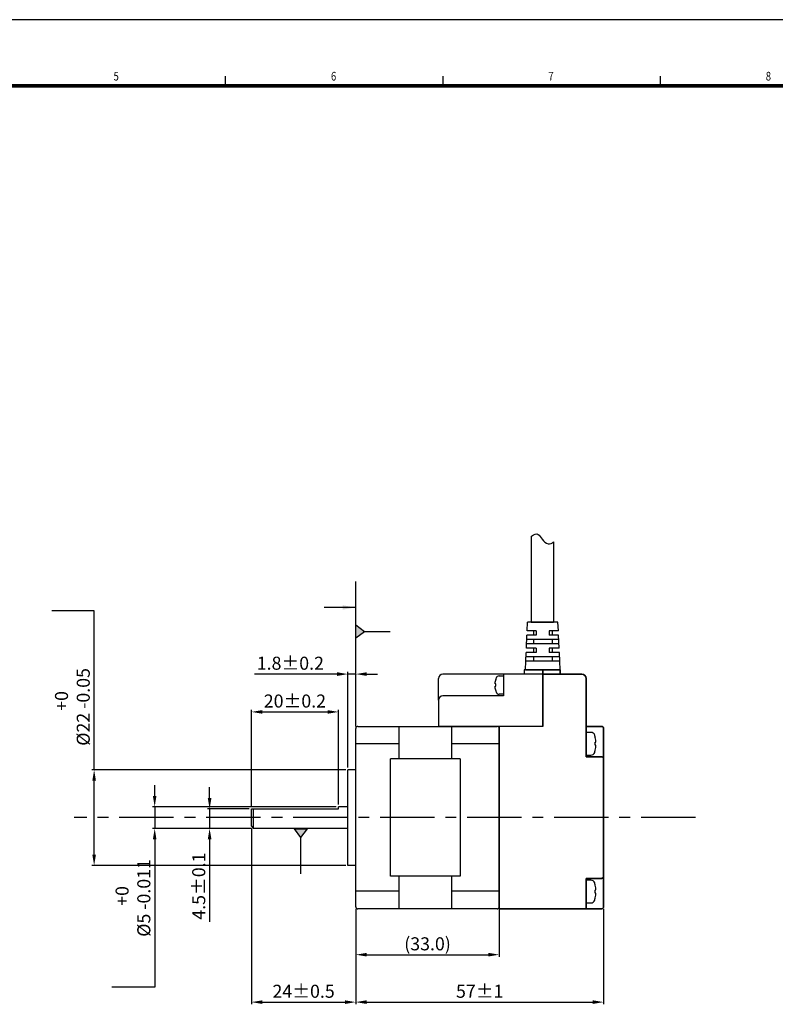
# Model space of a CAD drawing. Extents: x 383 to 1359, y -150 to 270.
# Drawn here: x 998 to 1172, y 43 to 270 of the extents above; entities that cross this region are included whole.
import ezdxf

# ---------------------------------------------------------------- set-up
doc = ezdxf.new("R2010")
doc.units = 0
doc.header["$MEASUREMENT"] = 0
doc.header["$PDMODE"] = 2
doc.header["$PDSIZE"] = -0.01
doc.linetypes.add('CENTER', pattern=[2, 1.25, -0.25, 0.25, -0.25])
doc.layers.get('0').update_dxf_attribs({"linetype": 'CONTINUOUS'})
doc.layers.get('Defpoints').update_dxf_attribs({"linetype": 'CONTINUOUS'})
doc.layers.add('DIM', color=3, linetype='CONTINUOUS')
doc.layers.add('SHEET', color=1, linetype='CONTINUOUS')
doc.layers.add('Visible (ISO)', color=7, linetype='CONTINUOUS', lineweight=50)
doc.styles.add('SHEET1', font='ROMANS.SHX', dxfattribs={"width": 0.8, "height": 3})
doc.styles.get("Standard").update_dxf_attribs({"font": 'txt.shx', "bigfont": 'whgtxt.shx'})
doc.dimstyles.new('ISO-25', dxfattribs={"dimtxt": 5, "dimasz": 3, "dimexe": 1.25, "dimexo": 0.625, "dimgap": 1, "dimtad": 1, "dimlfac": 0.5, "dimtxsty": 'Standard', "dimcen": 2.5, "dimclrd": 8, "dimclre": 8, "dimclrt": 7, "dimadec": 0, "dimazin": 0, "dimtfac": 1, "dimtmove": 0, "dimatfit": 3, "dimfxl": 0, "dimarcsym": 0})
doc.dimstyles.get("Standard").update_dxf_attribs({"dimscale": 0, "dimtxt": 3, "dimasz": 2.5, "dimexe": 0.125, "dimexo": 0.0625, "dimgap": 0.6, "dimtad": 1, "dimdec": 4, "dimzin": 0, "dimdsep": 46, "dimtxsty": 'Standard', "dimcen": 0, "dimclrd": 256, "dimclre": 256, "dimclrt": 256, "dimadec": 0, "dimazin": 0, "dimtp": 0.005, "dimtm": -0.005, "dimtfac": 1, "dimtdec": 4, "dimtmove": 0, "dimatfit": 3, "dimfxl": 0, "dimtolj": 1, "dimtzin": 0, "dimarcsym": 0})

# ---------------------------------------------------------------- blocks, each defined once
blk = doc.blocks.new('*D57')
at = {"layer": 'Defpoints', "color": 0}
for p in [(1051.36, 88.3), (1041.74, 83.8), (1051.86, 83.8)]:
    blk.add_point(p, dxfattribs=at)
at = {"layer": 'DIM', "color": 8, "lineweight": -2}
for p, q in [((1041.74, 90.8), (1041.74, 93.3)), ((1050.86, 88.3), (1041.24, 88.3)), ((1041.74, 88.3), (1041.74, 83.8)), ((1051.36, 83.8), (1041.24, 83.8)), ((1041.74, 81.3), (1041.74, 62.3))]:
    blk.add_line(p, q, dxfattribs=at)
at = {"layer": 'DIM', "color": 8}
for points in [[(1041.32, 90.8), (1042.16, 90.8), (1041.74, 88.3)], [(1041.32, 81.3), (1042.16, 81.3), (1041.74, 83.8)]]:
    blk.add_solid(points, dxfattribs=at)
at = {"layer": 'DIM', "insert": (1039.24, 70.55), "char_height": 3, "attachment_point": 5, "rotation": 90}
blk.add_mtext('\\A1;4.5±0.1', dxfattribs=at)
blk = doc.blocks.new('*D58')
at = {"layer": 'Defpoints', "color": 0}
for p in [(1071.36, 88.8), (1029.11, 83.8), (1051.86, 83.8)]:
    blk.add_point(p, dxfattribs=at)
at = {"layer": 'DIM', "color": 8, "lineweight": -2}
for p, q in [((1029.11, 91.3), (1029.11, 93.8)), ((1070.86, 88.8), (1028.61, 88.8)), ((1029.11, 88.8), (1029.11, 83.8)), ((1051.36, 83.8), (1028.61, 83.8)), ((1029.11, 81.3), (1029.11, 56.86))]:
    blk.add_line(p, q, dxfattribs=at)
at = {"layer": 'DIM', "color": 8}
for points in [[(1028.69, 91.3), (1029.52, 91.3), (1029.11, 88.8)], [(1028.69, 81.3), (1029.52, 81.3), (1029.11, 83.8)]]:
    blk.add_solid(points, dxfattribs=at)
at = {"layer": 'DIM', "insert": (1024.11, 67.83), "char_height": 3, "attachment_point": 5, "rotation": 90}
blk.add_mtext('\\A1; +0\\P%%c5 -0.011', dxfattribs=at)
blk = doc.blocks.new('*D59')
at = {"layer": 'Defpoints', "color": 0}
for p in [(1071.36, 110.62), (1071.36, 88.8), (1051.36, 88.3)]:
    blk.add_point(p, dxfattribs=at)
at = {"layer": 'DIM', "color": 8, "lineweight": -2}
for p, q in [((1051.36, 88.8), (1051.36, 111.12)), ((1071.36, 89.3), (1071.36, 111.12)), ((1053.86, 110.62), (1068.86, 110.62))]:
    blk.add_line(p, q, dxfattribs=at)
at = {"layer": 'DIM', "color": 8}
for points in [[(1053.86, 111.03), (1053.86, 110.2), (1051.36, 110.62)], [(1068.86, 111.03), (1068.86, 110.2), (1071.36, 110.62)]]:
    blk.add_solid(points, dxfattribs=at)
at = {"layer": 'DIM', "insert": (1061.36, 113.12), "char_height": 3, "attachment_point": 5}
blk.add_mtext('\\A1;20±0.2', dxfattribs=at)
blk = doc.blocks.new('*D60')
at = {"layer": 'Defpoints', "color": 0}
for p in [(1015.18, 97.3), (1073.56, 97.3), (1073.56, 75.3)]:
    blk.add_point(p, dxfattribs=at)
at = {"layer": 'DIM', "color": 8, "lineweight": -2}
for p, q in [((1015.18, 97.3), (1015.18, 123.74)), ((1073.06, 97.3), (1014.68, 97.3)), ((1015.18, 77.8), (1015.18, 94.8)), ((1073.06, 75.3), (1014.68, 75.3))]:
    blk.add_line(p, q, dxfattribs=at)
at = {"layer": 'DIM', "color": 8}
for points in [[(1014.77, 94.8), (1015.6, 94.8), (1015.18, 97.3)], [(1014.77, 77.8), (1015.6, 77.8), (1015.18, 75.3)]]:
    blk.add_solid(points, dxfattribs=at)
at = {"layer": 'DIM', "insert": (1010.18, 111.77), "char_height": 3, "attachment_point": 5, "rotation": 90}
blk.add_mtext('\\A1;   +0\\P%%c22 -0.05', dxfattribs=at)
blk = doc.blocks.new('*D63')
at = {"layer": 'Defpoints', "color": 0}
for p in [(1075.36, 65.8), (1108.36, 65.8), (1108.36, 54.77)]:
    blk.add_point(p, dxfattribs=at)
at = {"layer": 'DIM', "color": 8, "lineweight": -2}
for p, q in [((1075.36, 65.3), (1075.36, 54.27)), ((1108.36, 65.3), (1108.36, 54.27)), ((1077.86, 54.77), (1105.86, 54.77))]:
    blk.add_line(p, q, dxfattribs=at)
at = {"layer": 'DIM', "color": 8}
for points in [[(1077.86, 55.19), (1077.86, 54.36), (1075.36, 54.77)], [(1105.86, 55.19), (1105.86, 54.36), (1108.36, 54.77)]]:
    blk.add_solid(points, dxfattribs=at)
at = {"layer": 'DIM', "insert": (1091.86, 57.27), "char_height": 3, "attachment_point": 5}
blk.add_mtext('\\A1;(33.0)', dxfattribs=at)
blk = doc.blocks.new('*D64')
at = {"layer": 'Defpoints', "color": 0}
for p in [(1075.36, 65.8), (1132.36, 65.8), (1132.36, 43.86)]:
    blk.add_point(p, dxfattribs=at)
at = {"layer": 'DIM', "color": 8, "lineweight": -2}
for p, q in [((1075.36, 65.3), (1075.36, 43.36)), ((1132.36, 65.3), (1132.36, 43.36)), ((1077.86, 43.86), (1129.86, 43.86))]:
    blk.add_line(p, q, dxfattribs=at)
at = {"layer": 'DIM', "color": 8}
for points in [[(1077.86, 44.28), (1077.86, 43.44), (1075.36, 43.86)], [(1129.86, 44.28), (1129.86, 43.44), (1132.36, 43.86)]]:
    blk.add_solid(points, dxfattribs=at)
at = {"layer": 'DIM', "insert": (1103.86, 46.36), "char_height": 3, "attachment_point": 5}
blk.add_mtext('\\A1;57±1', dxfattribs=at)
blk = doc.blocks.new('*D65')
at = {"layer": 'Defpoints', "color": 0}
for p in [(1051.36, 84.3), (1075.36, 65.8), (1075.36, 43.86)]:
    blk.add_point(p, dxfattribs=at)
at = {"layer": 'DIM', "color": 8, "lineweight": -2}
for p, q in [((1051.36, 83.8), (1051.36, 43.36)), ((1075.36, 65.3), (1075.36, 43.36)), ((1053.86, 43.86), (1072.86, 43.86))]:
    blk.add_line(p, q, dxfattribs=at)
at = {"layer": 'DIM', "color": 8}
for points in [[(1053.86, 44.27), (1053.86, 43.44), (1051.36, 43.86)], [(1072.86, 44.27), (1072.86, 43.44), (1075.36, 43.86)]]:
    blk.add_solid(points, dxfattribs=at)
at = {"layer": 'DIM', "insert": (1063.36, 46.36), "char_height": 3, "attachment_point": 5}
blk.add_mtext('\\A1;24±0.5', dxfattribs=at)
blk = doc.blocks.new('*D66')
at = {"layer": 'Defpoints', "color": 0}
for p in [(1073.56, 119.32), (1075.36, 106.8), (1073.56, 97.3)]:
    blk.add_point(p, dxfattribs=at)
at = {"layer": 'DIM', "color": 8, "lineweight": -2}
for p, q in [((1071.06, 119.32), (1052.06, 119.32)), ((1073.56, 97.8), (1073.56, 119.82)), ((1075.36, 119.32), (1073.56, 119.32)), ((1075.36, 107.3), (1075.36, 119.82)), ((1077.86, 119.32), (1080.36, 119.32))]:
    blk.add_line(p, q, dxfattribs=at)
at = {"layer": 'DIM', "color": 8}
for points in [[(1071.06, 119.74), (1071.06, 118.9), (1073.56, 119.32)], [(1077.86, 119.74), (1077.86, 118.9), (1075.36, 119.32)]]:
    blk.add_solid(points, dxfattribs=at)
at = {"layer": 'DIM', "insert": (1060.31, 121.82), "char_height": 3, "attachment_point": 5}
blk.add_mtext('\\A1;1.8±0.2', dxfattribs=at)

msp = doc.modelspace()

# ---------------------------------------------------------------- hatches: boundary and pattern name
at = {"layer": 'DIM'}
for points in [[(1077.38, 129.15), (1075.38, 130.65), (1075.38, 127.65)], [(1062.68, 81.7), (1064.18, 83.7), (1061.18, 83.7)]]:
    msp.add_hatch(color=8, dxfattribs=at).paths.add_polyline_path(points)

# ---------------------------------------------------------------- linework, layer by layer
at = {"color": 0}
for p, q in [((1115.72, 150.98), (1115.81, 151.07)), ((1115.81, 151.07), (1116.21, 151.35)), ((1116.21, 151.35), (1116.62, 151.53)), ((1116.62, 151.53), (1117.01, 151.55)), ((1117.01, 151.55), (1117.27, 151.44)), ((1117.27, 151.44), (1117.52, 151.24)), ((1117.52, 151.24), (1117.75, 150.97)), ((1117.75, 150.97), (1117.99, 150.67)), ((1117.99, 150.67), (1118.23, 150.35)), ((1118.23, 150.35), (1118.54, 150)), ((1118.54, 150), (1118.87, 149.69)), ((1118.87, 149.69), (1119.22, 149.45)), ((1120.27, 149.38), (1120.57, 149.55)), ((1120.57, 149.55), (1120.83, 149.77)), ((1119.22, 149.45), (1119.58, 149.31)), ((1119.58, 149.31), (1119.95, 149.29)), ((1119.95, 149.29), (1120.27, 149.38))]:
    msp.add_line(p, q, dxfattribs=at)
for p, q in [((1115.72, 150.98), (1115.72, 131.3)), ((1120.83, 149.77), (1120.83, 131.3)), ((1114.77, 129.3), (1114.86, 131.3)), ((1116.86, 129.3), (1114.77, 129.3)), ((1116.86, 129.3), (1114.77, 129.3)), ((1121.86, 131.3), (1114.86, 131.3)), ((1120.92, 131.3), (1115.63, 131.3)), ((1115.72, 131.3), (1120.83, 131.3)), ((1120.51, 131.3), (1116.21, 131.3)), ((1116.21, 129.3), (1116.21, 128.3)), ((1116.86, 129.3), (1116.86, 128.3)), ((1118.32, 131.3), (1120.51, 131.3)), ((1121.95, 129.3), (1119.86, 129.3)), ((1119.86, 129.3), (1119.86, 128.3)), ((1120.51, 129.3), (1120.51, 128.3)), ((1121.95, 129.3), (1121.86, 131.3)), ((1114.59, 125.3), (1114.73, 128.3)), ((1122.05, 127.3), (1114.68, 127.3)), ((1116.86, 128.3), (1114.73, 128.3)), ((1116.86, 128.3), (1114.73, 128.3)), ((1116.21, 127.3), (1116.21, 126.3)), ((1122, 128.3), (1119.86, 128.3)), ((1120.51, 127.3), (1120.51, 126.3)), ((1122.14, 125.3), (1122, 128.3)), ((1116.86, 125.3), (1114.59, 125.3)), ((1122.09, 126.3), (1114.64, 126.3)), ((1116.21, 125.3), (1116.21, 124.3)), ((1116.86, 125.3), (1116.86, 124.3)), ((1122.14, 125.3), (1119.86, 125.3)), ((1119.86, 125.3), (1119.86, 124.3)), ((1120.51, 125.3), (1120.51, 124.3)), ((1114.36, 120.3), (1114.55, 124.3)), ((1122.23, 123.3), (1114.5, 123.3)), ((1116.86, 124.3), (1114.55, 124.3)), ((1116.21, 123.3), (1116.21, 122.3)), ((1122.18, 124.3), (1119.86, 124.3)), ((1120.51, 123.3), (1120.51, 122.3)), ((1122.36, 120.3), (1122.18, 124.3)), ((1118.36, 120.3), (1114.11, 120.3)), ((1114.11, 120.3), (1114.11, 119.3)), ((1122.27, 122.3), (1114.45, 122.3)), ((1115.81, 120.3), (1120.92, 120.3)), ((1118.36, 119.09), (1118.36, 120.09)), ((1094.36, 113.3), (1094.36, 118.3)), ((1118.36, 119.3), (1095.36, 119.3)), ((1109.36, 119.3), (1109.36, 114.3)), ((1109.36, 118.9), (1109.36, 114.7)), ((1118.36, 119.3), (1118.36, 107.3)), ((1094.36, 113.3), (1094.36, 107.3)), ((1109.36, 114.3), (1095.36, 114.3)), ((1075.36, 65.8), (1075.36, 106.8)), ((1075.86, 107.3), (1107.86, 107.3)), ((1085.36, 99.8), (1085.36, 107.3)), ((1118.36, 107.3), (1094.36, 107.3)), ((1097.36, 107.3), (1097.36, 99.8)), ((1108.36, 106.8), (1108.36, 65.8)), ((1128.36, 105.92), (1128.36, 100.67)), ((1085.36, 103.24), (1075.36, 103.24)), ((1108.36, 103.24), (1097.36, 103.24)), ((1099.36, 99.8), (1083.36, 99.8)), ((1083.36, 72.8), (1083.36, 99.8)), ((1099.36, 99.8), (1099.36, 72.8)), ((1073.56, 75.3), (1073.56, 97.3)), ((1075.36, 97.3), (1073.56, 97.3)), ((1073.56, 88.8), (1071.36, 88.8)), ((1071.36, 88.3), (1071.36, 88.8)), ((1051.36, 84.3), (1051.36, 88.3)), ((1051.36, 88.3), (1071.36, 88.3)), ((1051.86, 83.8), (1051.86, 88.3)), ((1051.36, 84.3), (1051.86, 83.8)), ((1073.56, 83.8), (1051.86, 83.8)), ((1075.36, 75.3), (1073.56, 75.3)), ((1099.36, 72.8), (1083.36, 72.8)), ((1085.36, 65.3), (1085.36, 72.8)), ((1097.36, 72.8), (1097.36, 65.3)), ((1128.36, 71.92), (1128.36, 66.67)), ((1085.36, 69.36), (1075.36, 69.36)), ((1108.36, 69.36), (1097.36, 69.36)), ((1107.86, 65.3), (1075.86, 65.3))]:
    msp.add_line(p, q)
at = {"lineweight": 35}
for p, q in [((1116.21, 131.3), (1118.32, 131.3)), ((1122.36, 120.3), (1118.36, 120.3)), ((1118.36, 119.3), (1118.36, 120.3)), ((1122.36, 119.3), (1122.36, 120.3)), ((1118.36, 119.3), (1118.36, 118.3)), ((1118.36, 119.3), (1127.36, 119.3)), ((1118.36, 107.3), (1118.36, 118.3)), ((1128.36, 118.3), (1128.36, 106.92)), ((1108.36, 107.3), (1108.36, 101.8)), ((1128.36, 107.3), (1131.86, 107.3)), ((1128.36, 106.92), (1128.36, 105.35)), ((1132.36, 106.8), (1132.36, 103.3)), ((1128.36, 101.8), (1128.36, 105.35)), ((1132.36, 103.3), (1132.36, 99.8)), ((1108.36, 70.8), (1108.36, 101.8)), ((1128.36, 101.8), (1128.36, 100.3)), ((1128.36, 100.3), (1131.86, 100.3)), ((1132.36, 99.8), (1132.36, 72.8)), ((1132.36, 72.8), (1132.36, 69.3)), ((1108.36, 70.8), (1108.36, 65.3)), ((1131.86, 72.3), (1128.36, 72.3)), ((1128.36, 70.8), (1128.36, 72.3)), ((1128.36, 65.3), (1128.36, 70.8)), ((1132.36, 69.3), (1132.36, 65.8)), ((1128.36, 65.3), (1108.36, 65.3)), ((1131.86, 65.3), (1128.36, 65.3))]:
    msp.add_line(p, q, dxfattribs=at)
at = {"extrusion": (1e-16, -1, 0)}
for p, q in [((1107.55, 118.01), (1107.55, 118.04)), ((1107.55, 118.04), (1107.55, 118.01)), ((1108.33, 118.9), (1109.36, 118.9)), ((1107.55, 116.52), (1107.55, 117.08)), ((1107.55, 115.56), (1107.55, 115.59)), ((1109.36, 114.7), (1108.33, 114.7))]:
    msp.add_line(p, q, dxfattribs=at)
at = {"extrusion": (-1e-16, -1, 0)}
for p, q in [((1129.45, 105.92), (1128.36, 105.92)), ((1130.43, 104.81), (1130.43, 104.85)), ((1130.43, 104.85), (1130.43, 104.81)), ((1130.43, 102.95), (1130.43, 103.65)), ((1128.36, 100.67), (1129.45, 100.67)), ((1130.43, 101.75), (1130.43, 101.78)), ((1129.45, 71.92), (1128.36, 71.92)), ((1130.43, 70.81), (1130.43, 70.85)), ((1130.43, 70.85), (1130.43, 70.81)), ((1130.43, 68.95), (1130.43, 69.65)), ((1128.36, 66.67), (1129.45, 66.67)), ((1130.43, 67.75), (1130.43, 67.78))]:
    msp.add_line(p, q, dxfattribs=at)
at = {"color": 1, "linetype": 'CENTER', "ltscale": 10}
msp.add_line((1153.47, 86.3), (1010.58, 86.3), dxfattribs=at)
for centre, radius, start, end in [((1095.36, 118.3), 1, 90, 180), ((1112.8, 116.8), 5.4, 162.8516, 166.6964), ((1108.33, 118.18), 0.72, 90, 162.8516), ((1112.8, 116.8), 5.4, 193.3036, 197.1484), ((1095.36, 113.3), 1, 90, 180), ((1108.33, 115.42), 0.72, 197.1484, 270), ((1075.86, 106.8), 0.5, 90, 180), ((1107.86, 106.8), 0.5, 360, 90), ((1129.45, 105.02), 0.9, 17.1484, 90), ((1123.86, 103.3), 6.75, 13.3036, 17.1484), ((1129.45, 101.57), 0.9, 270, 342.8516), ((1123.86, 103.3), 6.75, 342.8516, 346.6964), ((1129.45, 71.02), 0.9, 17.1484, 90), ((1123.86, 69.3), 6.75, 13.3036, 17.1484), ((1075.86, 65.8), 0.5, 180, 270), ((1107.86, 65.8), 0.5, 270, 360), ((1129.45, 67.57), 0.9, 270, 342.8516), ((1123.86, 69.3), 6.75, 342.8516, 346.6964)]:
    msp.add_arc(centre, radius, start, end)
at = {"lineweight": 35}
for centre, radius, start, end in [((1127.36, 118.3), 1, 0, 90), ((1131.86, 106.8), 0.5, 0, 90), ((1131.86, 99.8), 0.5, 0, 90), ((1131.86, 72.8), 0.5, 270, 0), ((1131.86, 65.8), 0.5, 270, 0)]:
    msp.add_arc(centre, radius, start, end, dxfattribs=at)
for points, knots in [([(1107.45, 117.48), (1107.47, 117.64), (1107.5, 117.8), (1107.54, 117.97), (1107.54, 117.99), (1107.55, 118.01)], [13.8531969, 13.8531969, 13.8531969, 13.8531969, 14.2229385, 14.2229385, 14.2648685, 14.2648685, 14.2648685, 14.2648685]), ([(1107.55, 117.08), (1107.54, 117.08), (1107.54, 117.08), (1107.5, 117.08), (1107.47, 117.08), (1107.45, 117.09)], [12.3533968, 12.3533968, 12.3533968, 12.3533968, 12.3953268, 12.3953268, 12.7650683, 12.7650683, 12.7650683, 12.7650683]), ([(1107.45, 117.09), (1107.47, 117.08), (1107.5, 117.08), (1107.54, 117.08), (1107.54, 117.08), (1107.55, 117.08)], [13.8531969, 13.8531969, 13.8531969, 13.8531969, 14.2229385, 14.2229385, 14.2637577, 14.2637577, 14.2637577, 14.2637577]), ([(1107.45, 116.51), (1107.47, 116.51), (1107.5, 116.52), (1107.54, 116.52), (1107.54, 116.52), (1107.55, 116.52)], [13.8531969, 13.8531969, 13.8531969, 13.8531969, 14.2229385, 14.2229385, 14.2648685, 14.2648685, 14.2648685, 14.2648685]), ([(1107.55, 115.59), (1107.54, 115.61), (1107.54, 115.62), (1107.5, 115.8), (1107.47, 115.96), (1107.45, 116.11)], [12.3533968, 12.3533968, 12.3533968, 12.3533968, 12.3953268, 12.3953268, 12.7650683, 12.7650683, 12.7650683, 12.7650683]), ([(1130.55, 104.15), (1130.52, 104.35), (1130.49, 104.55), (1130.44, 104.77), (1130.44, 104.79), (1130.43, 104.81)], [13.8531969, 13.8531969, 13.8531969, 13.8531969, 14.2229385, 14.2229385, 14.2648685, 14.2648685, 14.2648685, 14.2648685]), ([(1130.43, 103.65), (1130.44, 103.65), (1130.44, 103.65), (1130.49, 103.65), (1130.52, 103.65), (1130.55, 103.66)], [12.3533968, 12.3533968, 12.3533968, 12.3533968, 12.3953268, 12.3953268, 12.7650683, 12.7650683, 12.7650683, 12.7650683]), ([(1130.55, 103.66), (1130.52, 103.65), (1130.49, 103.65), (1130.44, 103.65), (1130.44, 103.65), (1130.43, 103.65)], [13.8531969, 13.8531969, 13.8531969, 13.8531969, 14.2229385, 14.2229385, 14.2637577, 14.2637577, 14.2637577, 14.2637577]), ([(1130.55, 102.94), (1130.52, 102.94), (1130.49, 102.95), (1130.44, 102.95), (1130.44, 102.95), (1130.43, 102.95)], [13.8531969, 13.8531969, 13.8531969, 13.8531969, 14.2229385, 14.2229385, 14.2648685, 14.2648685, 14.2648685, 14.2648685]), ([(1130.43, 101.78), (1130.44, 101.81), (1130.44, 101.83), (1130.49, 102.05), (1130.52, 102.25), (1130.55, 102.44)], [12.3533968, 12.3533968, 12.3533968, 12.3533968, 12.3953268, 12.3953268, 12.7650683, 12.7650683, 12.7650683, 12.7650683]), ([(1130.55, 70.15), (1130.52, 70.35), (1130.49, 70.55), (1130.44, 70.77), (1130.44, 70.79), (1130.43, 70.81)], [13.8531969, 13.8531969, 13.8531969, 13.8531969, 14.2229385, 14.2229385, 14.2648685, 14.2648685, 14.2648685, 14.2648685]), ([(1130.43, 69.65), (1130.44, 69.65), (1130.44, 69.65), (1130.49, 69.65), (1130.52, 69.65), (1130.55, 69.66)], [12.3533968, 12.3533968, 12.3533968, 12.3533968, 12.3953268, 12.3953268, 12.7650683, 12.7650683, 12.7650683, 12.7650683]), ([(1130.55, 69.66), (1130.52, 69.65), (1130.49, 69.65), (1130.44, 69.65), (1130.44, 69.65), (1130.43, 69.65)], [13.8531969, 13.8531969, 13.8531969, 13.8531969, 14.2229385, 14.2229385, 14.2637577, 14.2637577, 14.2637577, 14.2637577]), ([(1130.55, 68.94), (1130.52, 68.94), (1130.49, 68.95), (1130.44, 68.95), (1130.44, 68.95), (1130.43, 68.95)], [13.8531969, 13.8531969, 13.8531969, 13.8531969, 14.2229385, 14.2229385, 14.2648685, 14.2648685, 14.2648685, 14.2648685]), ([(1130.43, 67.78), (1130.44, 67.81), (1130.44, 67.83), (1130.49, 68.05), (1130.52, 68.25), (1130.55, 68.44)], [12.3533968, 12.3533968, 12.3533968, 12.3533968, 12.3953268, 12.3953268, 12.7650683, 12.7650683, 12.7650683, 12.7650683])]:
    msp.add_open_spline(points, degree=3, knots=knots)
for points in [[(1107.43, 117.21), (1107.44, 117.3), (1107.45, 117.39), (1107.45, 117.48)], [(1107.45, 117.09), (1107.45, 117.13), (1107.44, 117.17), (1107.43, 117.21)], [(1107.43, 116.39), (1107.44, 116.43), (1107.45, 116.47), (1107.45, 116.51)], [(1107.45, 116.11), (1107.45, 116.21), (1107.44, 116.3), (1107.43, 116.39)], [(1107.45, 117.09), (1107.45, 117.09), (1107.45, 117.09), (1107.45, 117.09)], [(1130.57, 103.81), (1130.57, 103.92), (1130.56, 104.04), (1130.55, 104.15)], [(1130.55, 103.66), (1130.56, 103.71), (1130.57, 103.76), (1130.57, 103.81)], [(1130.55, 103.66), (1130.55, 103.66), (1130.55, 103.66), (1130.55, 103.66)], [(1130.57, 102.79), (1130.57, 102.84), (1130.56, 102.89), (1130.55, 102.94)], [(1130.55, 102.44), (1130.56, 102.56), (1130.57, 102.67), (1130.57, 102.79)], [(1130.57, 69.81), (1130.57, 69.92), (1130.56, 70.04), (1130.55, 70.15)], [(1130.55, 69.66), (1130.56, 69.71), (1130.57, 69.76), (1130.57, 69.81)], [(1130.55, 69.66), (1130.55, 69.66), (1130.55, 69.66), (1130.55, 69.66)], [(1130.57, 68.79), (1130.57, 68.84), (1130.56, 68.89), (1130.55, 68.94)], [(1130.55, 68.44), (1130.56, 68.56), (1130.57, 68.67), (1130.57, 68.79)]]:
    msp.add_open_spline(points, degree=3)
at = {"layer": 'DIM', "color": 8}
for p, q in [((1075.36, 119.82), (1075.36, 140.61)), ((1015.19, 133.85), (1005.48, 133.85)), ((1015.19, 123.76), (1015.19, 133.85)), ((1075.38, 127.65), (1075.38, 130.65)), ((1075.38, 130.65), (1077.38, 129.15)), ((1075.38, 127.65), (1077.38, 129.15)), ((1077.38, 129.15), (1083.23, 129.15)), ((1061.18, 83.7), (1064.18, 83.7)), ((1061.18, 83.7), (1062.68, 81.7)), ((1064.18, 83.7), (1062.68, 81.7)), ((1062.68, 81.7), (1062.68, 73.36)), ((1029.11, 56.82), (1029.11, 47.3)), ((1029.11, 47.3), (1019.28, 47.3))]:
    msp.add_line(p, q, dxfattribs=at)
at = {"layer": 'SHEET', "color": 1}
msp.add_line((1359.43, 269.86), (765.43, 269.86), dxfattribs=at)
at = {"layer": 'SHEET'}
for p, q in [((1045.43, 254.86), (1045.43, 256.86)), ((1095.43, 254.86), (1095.43, 256.86)), ((1145.43, 254.86), (1145.43, 256.86))]:
    msp.add_line(p, q, dxfattribs=at)
at = {"layer": 'SHEET', "color": 7}
for p, q in [((1344.43, 254.86), (795.43, 254.86)), ((1344.18, 254.61), (795.68, 254.61)), ((1343.93, 254.36), (795.93, 254.36))]:
    msp.add_line(p, q, dxfattribs=at)
at = {"layer": 'Visible (ISO)', "lineweight": 35}
msp.add_line((1114.43, 120.3), (1122.3, 120.3), dxfattribs=at)
msp.add_line((1114.43, 120.3), (1122.3, 120.3), dxfattribs=at)

# ---------------------------------------------------------------- texts
at = {"layer": 'SHEET', "style": 'SHEET1', "width": 0.8}
for s, p in [('5', (1019.65, 255.86)), ('6', (1069.65, 255.86)), ('7', (1119.65, 255.86)), ('8', (1169.65, 255.86))]:
    msp.add_text(s, height=2, dxfattribs=at).set_placement(p)

# ---------------------------------------------------------------- dimensions: what is measured, and where the dimension line sits
at = {"layer": 'DIM'}
for base, p1, p2, text, picture, middle in [((1015.18, 97.3), (1073.56, 75.3), (1073.56, 97.3), '   +0\\P%%c<> -0.05', '*D60', (1010.18, 111.77)), ((1029.11, 83.8), (1071.36, 88.8), (1051.86, 83.8), ' +0\\P%%c<> -0.011', '*D58', (1024.11, 67.83))]:
    dim = msp.add_linear_dim(base=base, p1=p1, p2=p2, angle=90, text=text, dimstyle='Standard', override={"dimscale": 1, "dimexe": 0.5, "dimexo": 0.5, "dimgap": 1, "dimdec": 0, "dimcen": 2, "dimclrd": 8, "dimclre": 8, "dimtp": 0.05, "dimtm": 0.05, "dimtdec": 1}, dxfattribs=at)
    dim.commit()
    dim.dimension.update_dxf_attribs({"geometry": picture, "text_midpoint": middle})
for base, p1, p2, override, picture, middle in [((1073.56, 119.32), (1075.36, 106.8), (1073.56, 97.3), {"dimscale": 1, "dimexe": 0.5, "dimexo": 0.5, "dimgap": 1, "dimdec": 1, "dimcen": 2, "dimclrd": 8, "dimclre": 8, "dimtol": 1, "dimtp": 0.2, "dimtm": 0.2, "dimtdec": 1}, '*D66', (1060.31, 121.82)), ((1071.36, 110.62), (1051.36, 88.3), (1071.36, 88.8), {"dimscale": 1, "dimexe": 0.5, "dimexo": 0.5, "dimgap": 1, "dimdec": 0, "dimcen": 2, "dimclrd": 8, "dimclre": 8, "dimtol": 1, "dimtp": 0.2, "dimtm": 0.2, "dimtdec": 1}, '*D59', (1061.36, 113.12)), ((1075.36, 43.86), (1051.36, 84.3), (1075.36, 65.8), {"dimscale": 1, "dimexe": 0.5, "dimexo": 0.5, "dimgap": 1, "dimdec": 0, "dimcen": 2, "dimclrd": 8, "dimclre": 8, "dimtol": 1, "dimtp": 0.5, "dimtm": 0.5, "dimtdec": 1}, '*D65', (1063.36, 46.36)), ((1132.36, 43.86), (1075.36, 65.8), (1132.36, 65.8), {"dimscale": 1, "dimexe": 0.5, "dimexo": 0.5, "dimgap": 1, "dimdec": 0, "dimcen": 2, "dimclrd": 8, "dimclre": 8, "dimtol": 1, "dimtp": 1, "dimtm": 1, "dimtdec": 0}, '*D64', (1103.86, 46.36))]:
    dim = msp.add_linear_dim(base=base, p1=p1, p2=p2, dimstyle='Standard', override=override, dxfattribs=at)
    dim.commit()
    dim.dimension.update_dxf_attribs({"geometry": picture, "text_midpoint": middle})
dim = msp.add_linear_dim(base=(1041.74, 83.8), p1=(1051.36, 88.3), p2=(1051.86, 83.8), angle=90, dimstyle='Standard', override={"dimscale": 1, "dimexe": 0.5, "dimexo": 0.5, "dimgap": 1, "dimdec": 1, "dimcen": 2, "dimclrd": 8, "dimclre": 8, "dimtol": 1, "dimtp": 0.05, "dimtm": 0.05, "dimtdec": 1}, dxfattribs=at)
dim.commit()
dim.dimension.update_dxf_attribs({"geometry": '*D57', "text_midpoint": (1039.24, 70.55)})
dim = msp.add_linear_dim(base=(1108.36, 54.77), p1=(1075.36, 65.8), p2=(1108.36, 65.8), text='(<>)', dimstyle='Standard', override={"dimscale": 1, "dimexe": 0.5, "dimexo": 0.5, "dimgap": 1, "dimdec": 1, "dimcen": 2, "dimclrd": 8, "dimclre": 8, "dimtp": 0.05, "dimtm": 0.05, "dimtdec": 1}, dxfattribs=at)
dim.commit()
dim.dimension.update_dxf_attribs({"geometry": '*D63', "text_midpoint": (1091.86, 57.27)})

# ---------------------------------------------------------------- leaders
msp.add_leader([(1075.36, 134.65), (1068.1, 134.65)], dimstyle='ISO-25', override={"dimgap": 0.625, "dimtad": 0})

doc.saveas('drawing.dxf')
